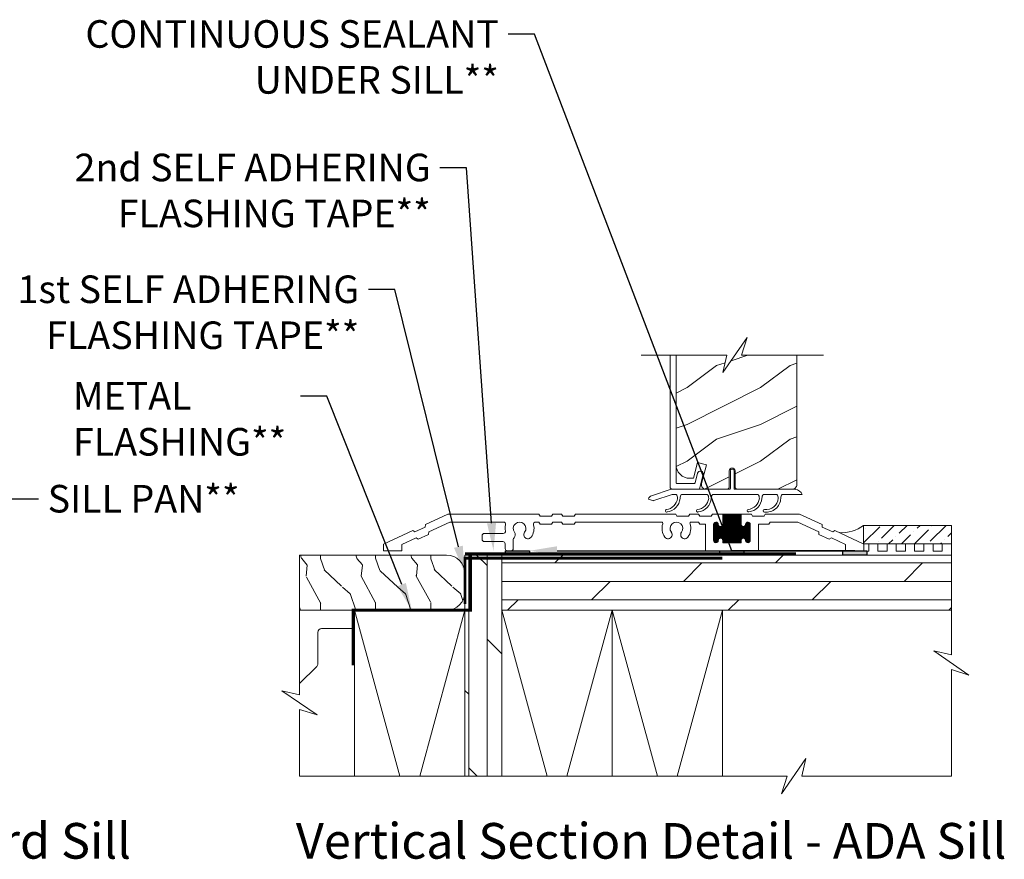
# Model space of a CAD drawing. Extents: x -34 to 272, y 0 to 44.
# Drawn here: x 189 to 203, y 14 to 26 of the extents above; entities that cross this region are included whole.
import ezdxf
from ezdxf import colors
from ezdxf.entities.mleader import LeaderData, LeaderLine
from ezdxf.enums import TextEntityAlignment as Align
from ezdxf.math import Vec2, Vec3

# ---------------------------------------------------------------- set-up
doc = ezdxf.new("R2010")
doc.units = 0
doc.header["$LTSCALE"] = 2
doc.header["$MEASUREMENT"] = 0
doc.linetypes.add('DASHED', pattern=[0.414474, 0.276316, -0.138158])
doc.layers.get('0').update_dxf_attribs({"linetype": 'CONTINUOUS'})
doc.layers.add('Notes', color=7, linetype='CONTINUOUS')
doc.layers.add('Unit', color=7, linetype='CONTINUOUS', lineweight=13)
doc.layers.add('Wall', color=7, linetype='CONTINUOUS', lineweight=13)
doc.styles.add('ARIAL', font='arial.ttf')
doc.styles.get("Standard").update_dxf_attribs({"font": 'arial.ttf'})

# ---------------------------------------------------------------- blocks, each defined once
blk = doc.blocks.new('A$C08627D2B')
at = {"layer": 'Unit'}
h = blk.add_hatch(dxfattribs=at)
h.set_pattern_fill('WOOD2', color=256, style=0)
h.set_pattern_definition([(216.8699, (-103.40717, 22.98057), (2.9999999, 2.00000012), [0.5, -4.5]), (206.5651, (-102.80717, 22.68057), (-0.9999992, -1.0000013), [1.118034, -1.118034]), (198.4349, (-102.80717, 22.18057), (-2.0000004, -0.9999984), [0.632456, -2.529822])])
edge = h.paths.add_edge_path()
edge.add_line((3.976, 1.173), (3.979, 1.137))
edge.add_line((3.979, 1.137), (3.99, 1.102))
edge.add_line((3.99, 1.102), (4.007, 1.069))
edge.add_line((4.007, 1.069), (4.031, 1.041))
edge.add_line((4.031, 1.041), (4.059, 1.017))
edge.add_line((4.059, 1.017), (4.092, 1))
edge.add_line((4.092, 1), (4.127, 0.989))
edge.add_line((4.127, 0.989), (4.163, 0.986))
edge.add_line((4.163, 0.986), (4.212, 0.986))
edge.add_line((4.212, 0.986), (4.269, 1.2))
edge.add_line((4.269, 1.2), (4.39, 1.167))
edge.add_line((4.39, 1.167), (4.322, 0.915))
edge.add_line((4.322, 0.915), (4.32, 0.901))
edge.add_line((4.32, 0.901), (4.321, 0.886))
edge.add_line((4.321, 0.886), (4.325, 0.873))
edge.add_line((4.325, 0.873), (4.333, 0.86))
edge.add_line((4.333, 0.86), (4.343, 0.85))
edge.add_line((4.343, 0.85), (4.355, 0.842))
edge.add_line((4.355, 0.842), (4.368, 0.838))
edge.add_line((4.368, 0.838), (4.382, 0.836))
edge.add_line((4.382, 0.836), (4.669, 0.836))
edge.add_arc((4.669, 0.867), 0.0313, 270, 360)
edge.add_line((4.7, 0.867), (4.7, 1.086))
edge.add_arc((4.74, 1.086), 0.0397, 0, 180, ccw=False)
edge.add_line((4.779, 1.086), (4.779, 0.867))
edge.add_arc((4.811, 0.867), 0.0312, 180, 270)
edge.add_line((4.811, 0.836), (5.563, 0.836))
edge.add_line((5.563, 0.836), (5.579, 0.841))
edge.add_line((5.579, 0.841), (5.59, 0.847))
edge.add_line((5.59, 0.847), (5.599, 0.854))
edge.add_line((5.599, 0.854), (5.607, 0.864))
edge.add_line((5.607, 0.864), (5.613, 0.875))
edge.add_line((5.613, 0.875), (5.617, 0.887))
edge.add_line((5.617, 0.887), (5.618, 0.899))
edge.add_line((5.618, 0.899), (5.618, 2.662))
edge.add_line((5.618, 2.662), (4.867, 2.662))
edge.add_line((4.867, 2.662), (4.942, 2.901))
edge.add_line((4.942, 2.901), (4.613, 2.424))
edge.add_line((4.613, 2.424), (4.667, 2.662))
edge.add_line((4.667, 2.662), (3.976, 2.662))
edge.add_line((3.976, 2.662), (3.976, 1.173))
for p, q in [((3.896, 2.662), (3.896, 0.868)), ((3.976, 0.926), (3.976, 2.637)), ((4.286, 1.08), (4.275, 1.07)), ((4.301, 1.085), (4.286, 1.08)), ((4.316, 1.085), (4.301, 1.085)), ((4.33, 1.078), (4.316, 1.085)), ((4.341, 1.066), (4.33, 1.078)), ((4.268, 1.056), (4.234, 0.923)), ((4.275, 1.07), (4.268, 1.056)), ((4.296, 0.844), (4.345, 1.036)), ((4.346, 1.052), (4.341, 1.066)), ((4.345, 1.036), (4.346, 1.052)), ((3.896, 0.868), (3.896, 0.862)), ((3.896, 0.862), (3.898, 0.856)), ((3.898, 0.856), (3.901, 0.85)), ((3.901, 0.85), (3.905, 0.845)), ((3.905, 0.845), (3.91, 0.841)), ((3.91, 0.841), (3.916, 0.838)), ((3.916, 0.838), (3.922, 0.837)), ((3.922, 0.837), (3.928, 0.836)), ((3.928, 0.836), (4.287, 0.836)), ((3.976, 0.924), (3.976, 0.926)), ((3.977, 0.922), (3.976, 0.924)), ((3.977, 0.92), (3.977, 0.922)), ((3.979, 0.919), (3.977, 0.92)), ((3.98, 0.918), (3.979, 0.919)), ((3.982, 0.917), (3.98, 0.918)), ((3.984, 0.916), (3.982, 0.917)), ((3.986, 0.916), (3.984, 0.916)), ((4.225, 0.916), (3.986, 0.916)), ((4.226, 0.916), (4.225, 0.916)), ((4.228, 0.916), (4.226, 0.916)), ((4.229, 0.917), (4.228, 0.916)), ((4.231, 0.918), (4.229, 0.917)), ((4.232, 0.919), (4.231, 0.918)), ((4.233, 0.92), (4.232, 0.919)), ((4.234, 0.922), (4.233, 0.92)), ((4.234, 0.923), (4.234, 0.922)), ((4.287, 0.836), (4.288, 0.836)), ((4.288, 0.836), (4.29, 0.837)), ((4.29, 0.837), (4.291, 0.837)), ((4.291, 0.837), (4.293, 0.838)), ((4.293, 0.838), (4.294, 0.839)), ((4.294, 0.839), (4.295, 0.841)), ((4.295, 0.841), (4.296, 0.842)), ((4.296, 0.842), (4.296, 0.844)), ((3.603, 0.702), (3.67, 0.678)), ((0.569, 0.357), (0.875, 0.5)), ((0.875, 0.5), (2.11, 0.5)), ((2.11, 0.5), (2.127, 0.47)), ((2.127, 0.47), (2.283, 0.47)), ((2.283, 0.47), (2.3, 0.5)), ((2.3, 0.5), (2.42, 0.5)), ((2.42, 0.5), (2.437, 0.47)), ((2.437, 0.47), (2.593, 0.47)), ((2.593, 0.47), (2.61, 0.5)), ((2.61, 0.5), (3.972, 0.5)), ((3.972, 0.5), (3.989, 0.47)), ((3.989, 0.47), (4.145, 0.47)), ((4.145, 0.47), (4.162, 0.5)), ((4.162, 0.5), (4.282, 0.5)), ((4.282, 0.5), (4.299, 0.47)), ((4.299, 0.47), (4.455, 0.47)), ((4.455, 0.47), (4.472, 0.5)), ((4.472, 0.5), (4.611, 0.5)), ((4.611, 0.5), (4.861, 0.5)), ((4.611, 0.5), (4.611, 0.36)), ((4.861, 0.495), (4.611, 0.495)), ((4.861, 0.485), (4.611, 0.485)), ((4.861, 0.475), (4.611, 0.475)), ((4.861, 0.465), (4.611, 0.465)), ((4.861, 0.455), (4.611, 0.455)), ((4.861, 0.445), (4.611, 0.445)), ((4.861, 0.435), (4.611, 0.435)), ((4.861, 0.425), (4.611, 0.425)), ((4.861, 0.415), (4.611, 0.415)), ((4.861, 0.405), (4.611, 0.405)), ((4.612, 0.11), (4.612, 0.5)), ((4.622, 0.11), (4.622, 0.5)), ((4.632, 0.11), (4.632, 0.5)), ((4.642, 0.11), (4.642, 0.5)), ((4.652, 0.11), (4.652, 0.5)), ((4.662, 0.11), (4.662, 0.5)), ((4.672, 0.11), (4.672, 0.5)), ((4.682, 0.11), (4.682, 0.5)), ((4.692, 0.11), (4.692, 0.5)), ((4.702, 0.11), (4.702, 0.5)), ((4.712, 0.11), (4.712, 0.5)), ((4.722, 0.11), (4.722, 0.5)), ((4.732, 0.11), (4.732, 0.5)), ((4.742, 0.11), (4.742, 0.5)), ((4.752, 0.11), (4.752, 0.5)), ((4.762, 0.11), (4.762, 0.5)), ((4.772, 0.11), (4.772, 0.5)), ((4.782, 0.11), (4.782, 0.5)), ((4.792, 0.11), (4.792, 0.5)), ((4.802, 0.11), (4.802, 0.5)), ((4.812, 0.11), (4.812, 0.5)), ((4.822, 0.11), (4.822, 0.5)), ((4.832, 0.11), (4.832, 0.5)), ((4.842, 0.11), (4.842, 0.5)), ((4.852, 0.11), (4.852, 0.5)), ((4.861, 0.5), (5, 0.5)), ((4.861, 0.36), (4.861, 0.5)), ((5, 0.5), (5.017, 0.47)), ((5.017, 0.47), (5.173, 0.47)), ((5.173, 0.47), (5.19, 0.5)), ((5.19, 0.5), (5.656, 0.5)), ((5.656, 0.5), (5.962, 0.357)), ((0, 0.092), (0.396, 0.277)), ((0.396, 0.277), (0.425, 0.257)), ((0.425, 0.257), (0.566, 0.323)), ((0.566, 0.323), (0.569, 0.357)), ((0.899, 0.39), (0.615, 0.257)), ((1.628, 0.39), (0.899, 0.39)), ((2.11, 0.39), (2.069, 0.39)), ((2.127, 0.36), (2.11, 0.39)), ((2.283, 0.36), (2.127, 0.36)), ((2.3, 0.39), (2.283, 0.36)), ((2.42, 0.39), (2.3, 0.39)), ((2.437, 0.36), (2.42, 0.39)), ((2.593, 0.36), (2.437, 0.36)), ((2.61, 0.39), (2.593, 0.36)), ((3.781, 0.39), (2.61, 0.39)), ((4.282, 0.39), (4.181, 0.39)), ((4.299, 0.36), (4.282, 0.39)), ((4.376, 0.36), (4.299, 0.36)), ((4.376, 0), (4.376, 0.36)), ((4.486, 0.357), (4.486, 0.142)), ((4.551, 0.355), (4.486, 0.355)), ((4.555, 0.345), (4.486, 0.345)), ((4.565, 0.335), (4.486, 0.335)), ((4.986, 0.325), (4.486, 0.325)), ((4.986, 0.315), (4.486, 0.315)), ((4.986, 0.305), (4.486, 0.305)), ((4.986, 0.295), (4.486, 0.295)), ((4.986, 0.285), (4.486, 0.285)), ((4.986, 0.275), (4.486, 0.275)), ((4.55, 0.365), (4.487, 0.365)), ((4.546, 0.375), (4.491, 0.375)), ((4.492, 0.124), (4.492, 0.376)), ((4.536, 0.385), (4.501, 0.385)), ((4.502, 0.115), (4.502, 0.385)), ((4.512, 0.111), (4.512, 0.389)), ((4.522, 0.11), (4.522, 0.39)), ((4.532, 0.113), (4.532, 0.387)), ((4.542, 0.12), (4.542, 0.38)), ((4.551, 0.36), (4.551, 0.361)), ((4.552, 0.146), (4.552, 0.354)), ((4.562, 0.163), (4.562, 0.337)), ((4.572, 0.169), (4.572, 0.331)), ((4.582, 0.17), (4.582, 0.33)), ((4.592, 0.168), (4.592, 0.332)), ((4.875, 0.335), (4.597, 0.335)), ((4.602, 0.162), (4.602, 0.338)), ((4.865, 0.345), (4.607, 0.345)), ((4.861, 0.395), (4.611, 0.395)), ((4.861, 0.385), (4.611, 0.385)), ((4.861, 0.375), (4.611, 0.375)), ((4.861, 0.365), (4.611, 0.365)), ((4.861, 0.355), (4.611, 0.355)), ((4.862, 0.146), (4.862, 0.354)), ((4.872, 0.163), (4.872, 0.337)), ((4.882, 0.169), (4.882, 0.331)), ((4.892, 0.17), (4.892, 0.33)), ((4.902, 0.168), (4.902, 0.332)), ((4.986, 0.335), (4.907, 0.335)), ((4.912, 0.162), (4.912, 0.338)), ((4.986, 0.345), (4.917, 0.345)), ((4.921, 0.361), (4.921, 0.36)), ((4.986, 0.355), (4.921, 0.355)), ((4.985, 0.365), (4.922, 0.365)), ((4.922, 0.136), (4.922, 0.364)), ((4.981, 0.375), (4.926, 0.375)), ((4.932, 0.118), (4.932, 0.382)), ((4.971, 0.385), (4.936, 0.385)), ((4.942, 0.112), (4.942, 0.388)), ((4.952, 0.11), (4.952, 0.39)), ((4.962, 0.111), (4.962, 0.389)), ((4.972, 0.116), (4.972, 0.384)), ((4.982, 0.126), (4.982, 0.374)), ((4.986, 0.142), (4.986, 0.357)), ((5.237, 0.36), (5.096, 0.36)), ((5.096, 0.36), (5.096, 0)), ((5.254, 0.39), (5.237, 0.36)), ((5.632, 0.39), (5.254, 0.39)), ((5.916, 0.257), (5.632, 0.39)), ((5.962, 0.357), (5.965, 0.323)), ((5.965, 0.323), (6.106, 0.257)), ((6.106, 0.257), (6.135, 0.277)), ((6.135, 0.277), (6.531, 0.092)), ((0.443, 0.177), (0.25, 0.087)), ((0.471, 0.157), (0.443, 0.177)), ((0.612, 0.223), (0.471, 0.157)), ((0.615, 0.257), (0.612, 0.223)), ((1.34, 0.156), (1.34, 0.204)), ((1.371, 0.235), (1.625, 0.235)), ((1.763, 0.155), (1.763, 0.031)), ((4.986, 0.265), (4.486, 0.265)), ((4.986, 0.255), (4.486, 0.255)), ((4.986, 0.245), (4.486, 0.245)), ((4.986, 0.235), (4.486, 0.235)), ((4.986, 0.225), (4.486, 0.225)), ((4.986, 0.215), (4.486, 0.215)), ((4.986, 0.205), (4.486, 0.205)), ((4.986, 0.195), (4.486, 0.195)), ((4.986, 0.185), (4.486, 0.185)), ((4.986, 0.175), (4.486, 0.175)), ((4.564, 0.165), (4.486, 0.165)), ((4.555, 0.155), (4.486, 0.155)), ((4.551, 0.145), (4.486, 0.145)), ((4.874, 0.165), (4.598, 0.165)), ((4.865, 0.155), (4.607, 0.155)), ((4.861, 0.145), (4.611, 0.145)), ((4.611, 0.14), (4.611, 0.11)), ((4.861, 0.135), (4.611, 0.135)), ((4.861, 0.11), (4.861, 0.14)), ((4.986, 0.165), (4.908, 0.165)), ((4.986, 0.155), (4.917, 0.155)), ((4.986, 0.145), (4.921, 0.145)), ((5.919, 0.223), (5.916, 0.257)), ((6.06, 0.157), (5.919, 0.223)), ((6.088, 0.177), (6.06, 0.157)), ((6.281, 0.087), (6.088, 0.177)), ((0, 0), (0, 0.092)), ((0.25, 0.087), (0.25, 0)), ((1.621, 0.125), (1.371, 0.125)), ((1.653, 0.031), (1.653, 0.094)), ((4.546, 0.125), (4.491, 0.125)), ((4.535, 0.115), (4.502, 0.115)), ((4.861, 0.125), (4.611, 0.125)), ((4.861, 0.115), (4.611, 0.115)), ((4.611, 0.11), (4.861, 0.11)), ((4.981, 0.125), (4.926, 0.125)), ((4.97, 0.115), (4.937, 0.115)), ((6.281, 0), (6.281, 0.087)), ((6.531, 0.092), (6.531, 0)), ((0.25, 0), (0, 0)), ((1.731, 0), (1.684, 0)), ((5.096, 0), (4.376, 0)), ((6.531, 0), (6.281, 0))]:
    blk.add_line(p, q, dxfattribs=at)
at = {"layer": 'Unit', "linetype": 'Continuous'}
for p, q in [((4.715, 0.846), (4.715, 1.086)), ((4.765, 1.086), (4.765, 0.846)), ((3.643, 0.749), (3.912, 0.836)), ((3.912, 0.836), (4.705, 0.836)), ((4.775, 0.836), (5.599, 0.836)), ((4.825, 0.836), (5.599, 0.836)), ((3.923, 0.766), (3.676, 0.686)), ((3.978, 0.766), (3.923, 0.766)), ((4.403, 0.766), (4.048, 0.766)), ((5.091, 0.766), (4.473, 0.766)), ((5.348, 0.766), (5.161, 0.766)), ((5.692, 0.766), (5.418, 0.766))]:
    blk.add_line(p, q, dxfattribs=at)
at = {"layer": 'Unit'}
for points in [[(3.5, 2.662), (4.667, 2.662), (4.613, 2.424), (4.942, 2.901), (4.867, 2.662), (5.981, 2.662)], [(3.976, 2.662), (3.976, 1.173), (3.979, 1.137), (3.99, 1.102), (4.007, 1.069), (4.031, 1.041), (4.059, 1.017), (4.092, 1), (4.127, 0.989), (4.163, 0.986), (4.212, 0.986), (4.269, 1.2), (4.39, 1.167), (4.322, 0.915), (4.32, 0.901), (4.321, 0.886), (4.325, 0.873), (4.333, 0.86), (4.343, 0.85), (4.355, 0.842), (4.368, 0.838), (4.382, 0.836), (4.669, 0.836)]]:
    blk.add_lwpolyline(points, dxfattribs=at)
blk.add_lwpolyline([(4.669, 0.836, 0.414214), (4.7, 0.867), (4.7, 1.086, -1), (4.779, 1.086), (4.779, 0.867, 0.414214), (4.811, 0.836), (5.563, 0.836), (5.579, 0.841), (5.59, 0.847), (5.599, 0.854), (5.607, 0.864), (5.613, 0.875), (5.617, 0.887), (5.618, 0.899), (5.618, 2.662)], format="xyb", dxfattribs=at)
at = {"layer": 'Unit', "linetype": 'Continuous'}
for centre, radius, start, end in [((4.74, 1.086), 0.025, 360, 180), ((4.705, 0.846), 0.01, 270, 360), ((4.775, 0.846), 0.01, 180, 270), ((5.58, 0.715), 0.122, 24.577, 81.3321), ((3.662, 0.692), 0.06, 108, 170), ((3.679, 0.676), 0.01, 108, 170), ((3.825, 0.731), 0.171, 275.9283, 353.978), ((3.826, 0.731), 0.205, 277.6511, 354.7054), ((3.905, 0.713), 0.09, 0, 36.3361), ((4.12, 0.713), 0.09, 143.6639, 180), ((4.25, 0.731), 0.171, 275.9283, 353.978), ((4.251, 0.731), 0.205, 277.6511, 354.7054), ((4.33, 0.713), 0.09, 0, 36.3361), ((4.545, 0.713), 0.09, 143.6639, 179.3348), ((4.939, 0.732), 0.171, 275.9283, 353.978), ((4.94, 0.732), 0.205, 277.6511, 354.7054), ((5.019, 0.713), 0.09, 0, 36.3361), ((5.234, 0.713), 0.09, 143.6639, 179.7245), ((5.201, 0.725), 0.166, 261.9799, 356.0195), ((5.201, 0.725), 0.2, 263.7265, 356.6078), ((5.276, 0.713), 0.09, 0, 36.3361), ((5.491, 0.713), 0.09, 143.6639, 179.3416), ((3.848, 0.544), 0.0175, 106.6878, 287.3773), ((4.273, 0.544), 0.0175, 106.6878, 287.3773), ((4.962, 0.545), 0.0175, 106.6878, 287.3773), ((5.179, 0.543), 0.0175, 93.3715, 272.3761)]:
    blk.add_arc(centre, radius, start, end, dxfattribs=at)
at = {"layer": 'Unit'}
for centre, radius, start, end in [((1.625, 0.266), 0.0313, 270, 9.5534), ((1.628, 0.359), 0.0313, 346.0501, 90), ((1.849, 0.304), 0.196, 166.0501, 189.5534), ((1.849, 0.304), 0.086, 322.9827, 217.0173), ((1.849, 0.304), 0.196, 322.9827, 13.9499), ((2.069, 0.359), 0.0313, 90, 193.9499), ((3.781, 0.374), 0.016, 340.7198, 90), ((3.981, 0.304), 0.196, 160.7198, 217.0173), ((3.981, 0.304), 0.086, 322.9827, 217.0173), ((3.981, 0.304), 0.196, 322.9827, 19.2802), ((4.181, 0.374), 0.016, 90, 199.2802), ((4.518, 0.357), 0.0325, 5.8893, 180), ((4.581, 0.36), 0.03, 180, 0), ((4.891, 0.36), 0.03, 180, 0), ((4.953, 0.357), 0.0325, 360, 174.1107), ((1.371, 0.204), 0.0312, 90, 180), ((1.371, 0.156), 0.0312, 180, 270), ((1.794, 0.155), 0.0313, 132.2259, 180), ((1.736, 0.219), 0.055, 312.2259, 37.0173), ((1.961, 0.219), 0.055, 142.9827, 322.9827), ((3.868, 0.219), 0.055, 217.0173, 37.0173), ((4.094, 0.219), 0.055, 142.9827, 322.9827), ((4.518, 0.142), 0.0325, 180, 354.1107), ((4.581, 0.14), 0.03, 0, 180), ((4.891, 0.14), 0.03, 0, 180), ((4.953, 0.142), 0.0325, 185.8893, 360), ((1.621, 0.094), 0.0312, 0, 90), ((1.684, 0.031), 0.0313, 180, 270), ((1.731, 0.031), 0.0312, 270, 0)]:
    blk.add_arc(centre, radius, start, end, dxfattribs=at)

msp = doc.modelspace()

# ---------------------------------------------------------------- hatches: boundary and pattern name
h = msp.add_hatch(color=256)
h.dxf.hatch_style = 1
h.paths.add_polyline_path([(195.72703, 18.46275), (196.05266, 18.46275), (196.05266, 18.40085), (195.72703, 18.40085)])
h = msp.add_hatch(color=256)
h.dxf.hatch_style = 1
h.paths.add_polyline_path([(198.64204, 18.46275), (198.96767, 18.46275), (198.96767, 18.40085), (198.64204, 18.40085)])
h = msp.add_hatch(color=256)
h.dxf.hatch_style = 1
h.paths.add_polyline_path([(200.31204, 18.46275), (200.63767, 18.46275), (200.63767, 18.40085), (200.31204, 18.40085)])
at = {"layer": 'Wall'}
h = msp.add_hatch(dxfattribs=at)
h.set_pattern_fill('ANSI36', color=256)
h.set_pattern_definition([(45, (183.93205, 1.20104), (0.06629126, 0.24306796), [0.3125, -0.0625, 0, -0.0625])])
h.paths.add_polyline_path([(201.78923, 18.55775), (201.78923, 18.80775), (200.5934, 18.80776), (200.5934, 18.55775)])
at = {"layer": 'Wall', "transparency": 33554495}
h = msp.add_hatch(dxfattribs=at)
h.set_pattern_fill('WOOD1', color=256, scale=0.75, pattern_type=2)
h.set_pattern_definition([(108.4349, (89.4503, 1.10543), (-0.7499988, 1.5000003), [0.284605, -2.087103]), (139.3987, (89.36029, 1.375434), (-4.499999264, 3.750000316), [0.1382933, -6.7763655]), (136.8476, (90.00529, 1.465434), (-11.249998153, 10.500002125), [0.3289755, -16.1198085]), (109.9831, (89.76529, 1.690434), (-2.24999959, 6.000000494), [0.1755705, -8.6029545]), (90, (89.7053, 1.1054), (-0.75, 0.75), [0.15, -0.6]), (118.4429, (89.70529, 1.255434), (5.249995379, -9.7500028245), [0.4094205, -20.0615955]), (84.2894, (89.51029, 1.615434), (-0.750000986, -6.74999957), [0.1507485, -7.3866585]), (129.8056, (89.52529, 1.76543), (3.000001824, -3.74999855), [0.1171538, -5.7405337])])
edge = h.paths.add_edge_path()
edge.add_line((192.92532, 18.0464), (192.92532, 18.4035))
edge.add_line((192.92532, 18.4035), (194.92532, 18.4035))
edge.add_arc((194.92532, 18.1535), 0.25, 0, 90, ccw=False)
edge.add_line((195.17532, 18.1535), (195.17532, 17.9035))
edge.add_arc((194.92532, 17.9035), 0.25, -90, 0, ccw=False)
edge.add_line((194.92532, 17.6535), (192.92532, 17.6535))
edge.add_line((192.92532, 17.6535), (192.92532, 18.0464))
h = msp.add_hatch(dxfattribs=at)
h.set_pattern_fill('DOLMIT', color=256, angle=90)
h.set_pattern_definition([(90, (213.22532, -61.48898), (-0.25, 2e-17), []), (135, (213.2253, -61.489), (-0.5, -0.5), [0.353553, -0.707107])])
h.paths.add_polyline_path([(195.67532, 18.4035), (195.17532, 18.4035), (195.17532, 15.39708), (195.67532, 15.39708)])
h = msp.add_hatch(dxfattribs=at)
h.set_pattern_fill('DOLMIT', color=256)
h.set_pattern_definition([(0, (113.14687, 1.04678), (0, 0.25), []), (45, (113.1469, 1.0468), (-0.5, 0.5), [0.353553, -0.707107])])
h.paths.add_polyline_path([(201.78923, 18.40349), (201.78923, 17.65349), (195.67532, 17.65349), (195.67532, 18.40349)])

# ---------------------------------------------------------------- linework, layer by layer
at = {"const_width": 0.04}
msp.add_lwpolyline([(195.25113, 18.4035), (195.25113, 17.6535), (193.65432, 17.6535), (193.65432, 16.9035)], dxfattribs=at)
at = {"linetype": 'DASHED', "const_width": 0.04}
for points in [[(195.17532, 18.41988), (199.67532, 18.41988)], [(195.17532, 17.7385), (195.17532, 18.3635), (198.67532, 18.3635)]]:
    msp.add_lwpolyline(points, dxfattribs=at)
for points in [[(195.72703, 18.46275), (196.05266, 18.46275), (196.05266, 18.40085), (195.72703, 18.40085)], [(198.64204, 18.46275), (198.96767, 18.46275), (198.96767, 18.40085), (198.64204, 18.40085)], [(200.31204, 18.46275), (200.63767, 18.46275), (200.63767, 18.40085), (200.31204, 18.40085)]]:
    msp.add_lwpolyline(points, close=True)
at = {"layer": 'Wall'}
for points in [[(201.78923, 18.55775), (201.78923, 18.80775), (200.5934, 18.80776), (200.5934, 18.55775), (201.78923, 18.55775)], [(201.78923, 18.40349), (201.78923, 18.55775), (201.66423, 18.55775), (201.66423, 18.45775), (201.53923, 18.45775), (201.53923, 18.55775), (201.41423, 18.55775), (201.41423, 18.45775), (201.28923, 18.45775), (201.28923, 18.55775), (201.16423, 18.55775), (201.16423, 18.45775), (201.03923, 18.45775), (201.03923, 18.55775), (200.91423, 18.55775), (200.91423, 18.45775), (200.78923, 18.45775), (200.78923, 18.55775), (200.66423, 18.55775), (200.66423, 18.45775), (200.61629, 18.45775)], [(201.78923, 18.37668), (201.78923, 17.04639), (201.55064, 17.10061), (202.02781, 16.7722), (201.78923, 16.84639), (201.78923, 15.39707), (199.75505, 15.39707), (199.80927, 15.63566), (199.48086, 15.15848), (199.55505, 15.39707), (192.92532, 15.39708), (192.92532, 16.30414), (193.1639, 16.22995), (192.68673, 16.55836), (192.92532, 16.50414), (192.92532, 18.22495)], [(195.67532, 18.4035), (195.17532, 18.4035), (195.17532, 15.39708), (195.67532, 15.39708), (195.67532, 18.4035)], [(201.78923, 18.40349), (201.78923, 17.65349), (195.67532, 17.65349), (195.67532, 18.40349), (201.78923, 18.40349)], [(193.67532, 15.39708), (193.67532, 17.6535), (195.17532, 17.6535), (195.17532, 16.39708)], [(193.67532, 17.6535), (194.29071, 15.39708)], [(194.55993, 15.39708), (195.17532, 17.6535)], [(195.67532, 17.65349), (196.29071, 15.39707)], [(196.55993, 15.39707), (197.17532, 17.65349)], [(197.17532, 17.65349), (197.17532, 15.39707)], [(197.17532, 17.65349), (197.79071, 15.39707)], [(198.05993, 15.39707), (198.67532, 17.65349)], [(198.67532, 17.65349), (198.67532, 15.39707)]]:
    msp.add_lwpolyline(points, dxfattribs=at)
for points in [[(192.92532, 18.0464), (192.92532, 18.4035), (194.92532, 18.4035, -0.41421356), (195.17532, 18.1535), (195.17532, 17.9035, -0.41421356), (194.92532, 17.6535), (192.92532, 17.6535), (192.92532, 18.0464)], [(193.67532, 17.4035), (193.22532, 17.4035, 0.41421356), (193.17532, 17.3535), (193.17532, 16.92444, -0.20091801), (193.1604, 16.88881), (192.92532, 16.65733)]]:
    msp.add_lwpolyline(points, format="xyb", dxfattribs=at)
msp.add_arc((200.30113, 19.18758), 0.47926, 266.040591, 307.576913, dxfattribs=at)

# ---------------------------------------------------------------- block references
at = {"layer": 'Unit'}
msp.add_blockref('A$C08627D2B', (194.06885, 18.46275), dxfattribs=at)

# ---------------------------------------------------------------- texts
at = {"style": 'ARIAL'}
for s, p in [('Vertical Section Detail - Standard Sill', (190.63464, 14.27502)), ('Vertical Section Detail - ADA Sill', (202.53651, 14.27502))]:
    msp.add_text(s, height=0.4848486, dxfattribs=at).set_placement(p, align=Align.RIGHT)

# ---------------------------------------------------------------- leaders
at = {"layer": 'Notes'}
ml = msp.add_multileader_mtext('Standard', dxfattribs=at)
ml.set_content('CONTINUOUS SEALANT\\PUNDER SILL**', color=256)
ml.set_leader_properties()
ml.build(insert=Vec2(0, 0))
ml.multileader.update_dxf_attribs({"dogleg_length": 0.36, "arrow_head_size": 0.375})
ctx = ml.context
ctx.base_point, ctx.char_height, ctx.arrow_head_size, ctx.landing_gap_size, ctx.plane_origin = Vec3(189.49293, 25.48867), 0.375, 0.375, 0.125, Vec3(199.28652, 21.81874)
ctx.text_align_type = 2
notes = []
notes.append((ctx, [(0, (1, 1, 0), (196.12084, 25.48867), (-1, 0), 0.36, [(2, [(196.05266, 18.46275), (200.47485, 18.46275), (198.80485, 18.46275)], 0, [])])]))
ctx.mtext.insert, ctx.mtext.alignment, ctx.mtext.flow_direction = Vec3(195.63584, 25.67937), 3, 5
ml = msp.add_multileader_mtext('Standard', dxfattribs=at)
ml.set_content('2nd SELF ADHERING\\PFLASHING TAPE**', color=256)
ml.set_leader_properties()
ml.build(insert=Vec2(0, 0))
ml.multileader.update_dxf_attribs({"dogleg_length": 0.36, "arrow_head_size": 0.375})
ctx = ml.context
ctx.base_point, ctx.char_height, ctx.arrow_head_size, ctx.landing_gap_size, ctx.plane_origin = Vec3(189.3922, 23.67278), 0.375, 0.375, 0.125, Vec3(198.88044, 21.39111)
ctx.text_align_type = 2
notes.append((ctx, [(1, (1, 1, 0), (195.19464, 23.67278), (-1, 0), 0.36, [(0, [(195.56304, 18.46458)], 0, [])])]))
ctx.mtext.insert, ctx.mtext.alignment, ctx.mtext.flow_direction = Vec3(194.70964, 23.86348), 3, 5
ml = msp.add_multileader_mtext('Standard', dxfattribs=at)
ml.set_content('1st SELF ADHERING\\PFLASHING TAPE**', color=256)
ml.set_leader_properties()
ml.build(insert=Vec2(0, 0))
ml.multileader.update_dxf_attribs({"dogleg_length": 0.36, "arrow_head_size": 0.375})
ctx = ml.context
ctx.base_point, ctx.char_height, ctx.arrow_head_size, ctx.landing_gap_size, ctx.plane_origin = Vec3(188.63664, 22.01618), 0.375, 0.375, 0.125, Vec3(198.10583, 19.86229)
ctx.text_align_type = 2
notes.append((ctx, [(1, (1, 1, 0), (194.22217, 22.01618), (-1, 0), 0.36, [(0, [(195.17532, 18.1535)], 0, [])])]))
ctx.mtext.insert, ctx.mtext.alignment, ctx.mtext.flow_direction = Vec3(193.73717, 22.20688), 3, 5
ml = msp.add_multileader_mtext('Standard', dxfattribs=at)
ml.set_content('METAL\\PFLASHING**', color=256)
ml.set_leader_properties()
ml.build(insert=Vec2(0, 0))
ml.multileader.update_dxf_attribs({"dogleg_length": 0.36, "arrow_head_size": 0.375})
ctx = ml.context
ctx.base_point, ctx.char_height, ctx.arrow_head_size, ctx.landing_gap_size, ctx.plane_origin = Vec3(189.72069, 20.56666), 0.375, 0.375, 0.125, Vec3(197.13874, 12.14771)
notes.append((ctx, [(0, (1, 1, 0), (193.29692, 20.56666), (-1, 0), 0.36, [(0, [(194.45273, 17.6535)], 0, [])])]))
ctx.mtext.insert, ctx.mtext.flow_direction = Vec3(189.84569, 20.75735), 5
ml = msp.add_multileader_mtext('Standard', dxfattribs=at)
ml.set_content('SILL PAN**', color=256)
ml.set_leader_properties()
ml.build(insert=Vec2(0, 0))
ml.multileader.update_dxf_attribs({"dogleg_length": 0.36, "arrow_head_size": 0.375})
ctx = ml.context
ctx.base_point, ctx.char_height, ctx.arrow_head_size, ctx.landing_gap_size, ctx.plane_origin = Vec3(189.37666, 19.16758), 0.375, 0.375, 0.125, Vec3(189.53855, 15.96164)
notes.append((ctx, [(0, (1, 1, 0), (189.01666, 19.16758), (1, 0), 0.36, [(0, [(186.76448, 18.42718)], 0, [])])]))
ctx.mtext.insert, ctx.mtext.width, ctx.mtext.flow_direction = Vec3(189.50166, 19.35828), 5.4802096, 5
for ctx, leaders in notes:
    for number, flags, end, landing, length, lines in leaders:
        leader = LeaderData()
        leader.index, (leader.has_last_leader_line, leader.has_dogleg_vector, leader.attachment_direction) = number, flags
        leader.last_leader_point, leader.dogleg_vector, leader.dogleg_length = Vec3(end), Vec3(landing), length
        for number, points, colour, breaks in lines:
            line = LeaderLine()
            line.index, line.vertices, line.color, line.breaks = number, Vec3.list(points), colors.encode_raw_color(colour), breaks
            leader.lines.append(line)
        ctx.leaders.append(leader)

doc.saveas('drawing.dxf')
